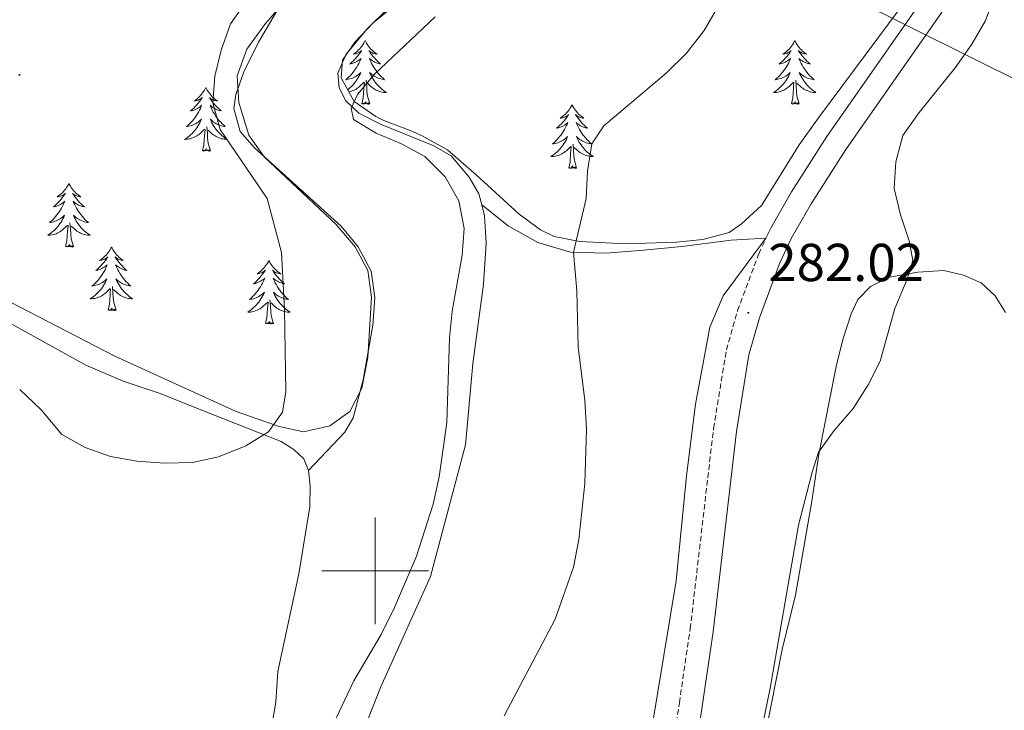
# Model space of a CAD drawing. Units: metres. Extents: x 621556 to 626063, y 4652748 to 4655796.
# Drawn here: x 623433 to 623618, y 4654974 to 4655103 of the extents above; entities that cross this region are included whole.
import ezdxf
from ezdxf.enums import TextEntityAlignment as Align

# ---------------------------------------------------------------- set-up
doc = ezdxf.new("R2010")
doc.units = ezdxf.units.M
doc.header["$MEASUREMENT"] = 0
doc.linetypes.add('TRAZOSX2', pattern=[1.5, 1, -0.5])
for name, color, linetype, lineweight in [('Carátula', 7, 'Continuous', 5), ('Level 20', 19, 'Continuous', 0), ('Level 21', 19, 'Continuous', 0), ('Level 34', 2, 'Continuous', 0), ('Level 35', 92, 'Continuous', 0), ('Level 36', 19, 'Continuous', 40), ('Level 41', 39, 'Continuous', 0), ('Level 5', 36, 'Continuous', 0), ('Level 63', 7, 'Continuous', 0), ('Level 7', 1, 'Continuous', 0)]:
    doc.layers.add(name, color=color, linetype=linetype, lineweight=lineweight)
doc.styles.add('Arial', font='ARIAL.TTF', dxfattribs={"height": 0.2})

# ---------------------------------------------------------------- blocks, each defined once
blk = doc.blocks.new('5PATER')
at = {"layer": 'Carátula', "linetype": 'Continuous', "lineweight": 5}
h = blk.add_hatch(color=250, dxfattribs=at)
edge = h.paths.add_edge_path()
edge.add_ellipse((0, 0), major_axis=(-1.33, -1.34), ratio=0.999422, start_angle=0, end_angle=360)

msp = doc.modelspace()

# ---------------------------------------------------------------- linework, layer by layer
at = {"layer": 'Level 20', "color": 19, "linetype": 'Continuous', "lineweight": 0, "ltscale": 0.5}
for points in [[(623573.25, 4655062.4, 282.15), (623574.15, 4655064.32, 282.15), (623578, 4655071.09, 282.15), (623584.63, 4655081.47, 282.15), (623616.64, 4655127.32, 281.22), (623640.53, 4655162.38, 281.39), (623656.34, 4655182.41, 281.9), (623664.34, 4655193.44, 281.9), (623683.81, 4655219.59, 282.65), (623702.16, 4655242.77, 284.04), (623711.69, 4655253.95, 284.54), (623721.05, 4655265.55, 285.3)], [(623481.62, 4655105.11, 295.3), (623478.11, 4655099.17, 295.3), (623475.39, 4655093.63, 294.92), (623473.89, 4655089.35, 294.8), (623473.49, 4655086.71, 294.8), (623474.67, 4655082.41, 294.8), (623477.37, 4655079.37, 294.67), (623493.61, 4655064.7, 293.79), (623496.8, 4655060.8, 293.66), (623499.27, 4655056.23, 293.66), (623499.91, 4655051.21, 293.91), (623499.54, 4655046.13, 293.91), (623497.73, 4655035.87, 294.29), (623495.86, 4655028.71, 294.29), (623494.31, 4655026.04, 294.29), (623487.53, 4655018.88, 294.55)], [(623502.29, 4655105.43, 290.73), (623498.52, 4655101.65, 290.86), (623494.55, 4655096.9, 290.73), (623493.02, 4655093.37, 290.73), (623493.25, 4655090.6, 290.73), (623494.53, 4655088.15, 290.61), (623496.93, 4655085.87, 290.23), (623500.99, 4655083.78, 289.73), (623511.01, 4655079.76, 288.09), (623514.25, 4655077.87, 288.09), (623517.64, 4655073.87, 287.46)], [(623333.06, 4655093.59, 296.56), (623359.12, 4655080.87, 296.19), (623365.71, 4655077.58, 295.43), (623395.79, 4655064.53, 295.43), (623414.52, 4655054.58, 295.3), (623422.5, 4655050.57, 295.3), (623431.93, 4655046.32, 295.3), (623445.78, 4655038.59, 295.68), (623452.77, 4655035.6, 295.68), (623459.53, 4655033.34, 295.68), (623469.4, 4655029.39, 295.43), (623482.36, 4655024.27, 294.42), (623484.73, 4655022.81, 294.42), (623486.64, 4655021.03, 294.55), (623487.53, 4655018.88, 294.55)], [(623517.64, 4655073.87, 287.46), (623519.44, 4655070.76, 287.21), (623519.97, 4655068.67, 287.14)], [(623519.97, 4655068.67, 287.14), (623524.95, 4655064.76, 286.89), (623530.49, 4655061.61, 285.88), (623536.59, 4655059.78, 285.25), (623543.23, 4655059.63, 284.5), (623550.36, 4655060.17, 283.36), (623557.49, 4655060.85, 282.74), (623566.71, 4655062.05, 282.36), (623573.25, 4655062.4, 282.15)]]:
    msp.add_polyline3d(points, dxfattribs=at)
at = {"layer": 'Level 21', "color": 19, "linetype": 'Continuous', "lineweight": 0}
msp.add_polyline3d([(623620.2, 4655124.86, 281.22), (623588.23, 4655079.07, 282.15), (623581.71, 4655068.86, 282.15), (623577.99, 4655062.33, 282.15), (623575.87, 4655057.81, 282.15), (623572.03, 4655047.49, 282.02), (623570.06, 4655040.54, 281.96), (623567.71, 4655026.15, 281.65), (623563.34, 4654988.63, 281.45), (623560.09, 4654966.51, 281.27), (623553.65, 4654930.36, 280.81), (623547.4, 4654898, 280.91), (623544.05, 4654886.76, 280.81), (623539.22, 4654873.05, 280.52), (623536.92, 4654867.88, 280.42), (623529.78, 4654854.25, 280.08), (623521.79, 4654840.9, 279.6), (623509.29, 4654821.65, 279.06)], dxfattribs=at)
at = {"layer": 'Level 21', "color": 19, "linetype": 'TRAZOSX2', "lineweight": 0}
msp.add_polyline3d([(623555.81, 4654967.14, 281.27), (623557.01, 4654975.31, 281.33), (623559.05, 4654989.2, 281.45), (623563.42, 4655026.75, 281.65), (623565.83, 4655041.48, 281.96), (623567.92, 4655048.83, 282.02), (623571.89, 4655059.48, 282.15), (623573.25, 4655062.4, 282.15)], dxfattribs=at)
at = {"layer": 'Level 34', "color": 19, "linetype": 'Continuous', "lineweight": 13, "ltscale": 0.5}
msp.add_polyline3d([(622860.98, 4655477.85, 296.38), (623059.12, 4655369.66, 279.99), (623175.57, 4655313.37, 299.84), (623343.3, 4655230.28, 298.54), (624020.65, 4654892.18, 285), (624237.81, 4654785.69, 291.32), (624705.82, 4654553.81, 278.34), (624900.48, 4654458.45, 298.92), (625120, 4654348.61, 295.06), (625641.48, 4654090.23, 295.79), (625838.51, 4653992.62, 281.46), (625897.88, 4653963.2, 279.07)], dxfattribs=at)
at = {"layer": 'Level 35', "color": 92, "linetype": 'Continuous', "lineweight": 0, "ltscale": 0.5}
for points in [[(623604.98, 4655114.42, 281.84), (623583.09, 4655084.96, 282.71), (623579.47, 4655079.91, 282.74), (623572.38, 4655068.54, 282.74), (623568.68, 4655065.11, 282.86), (623566.33, 4655063.5, 283.5), (623561.41, 4655062.18, 283.73), (623556.45, 4655061.65, 283.8), (623546.93, 4655061.35, 284.42), (623538.33, 4655061.79, 285.51), (623533.53, 4655062.76, 286.71), (623530.97, 4655063.98, 287.4), (623526.99, 4655066.92, 288.22), (623518.91, 4655074.31, 288.41), (623513.57, 4655078.98, 288.91), (623508.69, 4655081.7, 289.41), (623506.55, 4655082.63, 290.42), (623501.6, 4655084.49, 290.8), (623500.12, 4655085.22, 290.8), (623496.06, 4655088.08, 291.05), (623493.63, 4655092.5, 291.05), (623493.87, 4655095.8, 291.05), (623496.16, 4655099.2, 291.05), (623499.63, 4655102.8, 291.16), (623508.76, 4655110.23, 291.43)], [(623483.37, 4655107.25, 295.84), (623479.46, 4655102.71, 295.34), (623475.95, 4655097.89, 295.34), (623474.15, 4655092.88, 295.08), (623474.43, 4655087.89, 295.08), (623476.31, 4655081.72, 295.08), (623479.22, 4655077.65, 294.86), (623492.64, 4655065.04, 294.58), (623496.26, 4655060.8, 294.58), (623498.61, 4655056.39, 294.58), (623499.34, 4655051.34, 294.76), (623498.65, 4655040.06, 294.83), (623497.52, 4655034.32, 295.08), (623495.26, 4655029.9, 295.54), (623491.49, 4655027.2, 296.09), (623486.58, 4655026.11, 296.34), (623481.98, 4655027.09, 296.34), (623473.93, 4655029.89, 296.34), (623451.2, 4655040.27, 297.08), (623427.85, 4655052.33, 297.15)]]:
    msp.add_polyline3d(points, dxfattribs=at)
at = {"layer": 'Level 36', "color": 92, "linetype": 'Continuous', "lineweight": 0}
for points in [[(623498.14, 4655099.46), (623498.03, 4655099.24), (623497.87, 4655098.96), (623497.7, 4655098.7), (623497.52, 4655098.44), (623497.33, 4655098.19), (623497.12, 4655097.95), (623496.9, 4655097.73), (623496.67, 4655097.51), (623496.43, 4655097.31), (623496.18, 4655097.12), (623495.92, 4655096.94), (623496.12, 4655096.96), (623496.32, 4655097), (623496.52, 4655097.05), (623496.72, 4655097.12), (623496.91, 4655097.21), (623497.09, 4655097.31), (623497.26, 4655097.42), (623497.47, 4655097.61), (623497.42, 4655097.55), (623497.19, 4655097.2), (623496.95, 4655096.87), (623496.69, 4655096.54), (623496.43, 4655096.22), (623496.15, 4655095.92), (623495.85, 4655095.62), (623495.55, 4655095.34), (623495.24, 4655095.07), (623495.36, 4655095.09), (623495.61, 4655095.15), (623495.85, 4655095.22), (623496.09, 4655095.31), (623496.32, 4655095.41), (623496.54, 4655095.53), (623496.76, 4655095.66), (623496.96, 4655095.81), (623497.16, 4655095.97)], [(623498.14, 4655099.46), (623498.25, 4655099.24), (623498.4, 4655098.96), (623498.57, 4655098.7), (623498.75, 4655098.44), (623498.95, 4655098.19), (623499.15, 4655097.95), (623499.37, 4655097.73), (623499.6, 4655097.51), (623499.84, 4655097.31), (623500.09, 4655097.12), (623500.35, 4655096.94), (623500.15, 4655096.96), (623499.95, 4655097), (623499.75, 4655097.05), (623499.56, 4655097.12), (623499.37, 4655097.21), (623499.19, 4655097.31), (623499.01, 4655097.42), (623498.81, 4655097.61), (623498.85, 4655097.55), (623499.08, 4655097.2), (623499.32, 4655096.87), (623499.58, 4655096.54), (623499.85, 4655096.22), (623500.13, 4655095.92), (623500.42, 4655095.62), (623500.72, 4655095.34), (623501.03, 4655095.07), (623500.91, 4655095.09), (623500.67, 4655095.15), (623500.42, 4655095.22), (623500.19, 4655095.31), (623499.96, 4655095.41), (623499.73, 4655095.53), (623499.52, 4655095.66), (623499.31, 4655095.81), (623499.11, 4655095.97), (623498.93, 4655096.14), (623499.01, 4655095.91), (623499.17, 4655095.55), (623499.34, 4655095.2), (623499.53, 4655094.85), (623499.73, 4655094.51), (623499.94, 4655094.18), (623500.17, 4655093.86), (623500.4, 4655093.55), (623500.65, 4655093.24), (623500.92, 4655092.95), (623501.19, 4655092.67), (623501.48, 4655092.4), (623501.78, 4655092.14), (623501.58, 4655092.17), (623501.31, 4655092.21), (623501.05, 4655092.28), (623500.79, 4655092.36), (623500.54, 4655092.45), (623500.29, 4655092.56), (623500.05, 4655092.68), (623499.81, 4655092.82), (623499.59, 4655092.97), (623499.37, 4655093.13), (623499.17, 4655093.31), (623498.97, 4655093.5), (623499.11, 4655093.17)], [(623578.64, 4655099.45), (623578.53, 4655099.24), (623578.38, 4655098.96), (623578.21, 4655098.69), (623578.03, 4655098.44), (623577.83, 4655098.19), (623577.63, 4655097.95), (623577.41, 4655097.73), (623577.18, 4655097.51), (623576.94, 4655097.31), (623576.69, 4655097.12), (623576.43, 4655096.94), (623576.62, 4655096.96), (623576.83, 4655097), (623577.03, 4655097.05), (623577.22, 4655097.12), (623577.41, 4655097.21), (623577.59, 4655097.31), (623577.77, 4655097.42), (623577.97, 4655097.61), (623577.93, 4655097.55), (623577.7, 4655097.2), (623577.46, 4655096.86), (623577.2, 4655096.54), (623576.93, 4655096.22), (623576.65, 4655095.92), (623576.36, 4655095.62), (623576.06, 4655095.34), (623575.74, 4655095.07), (623575.87, 4655095.09), (623576.11, 4655095.15), (623576.36, 4655095.22), (623576.59, 4655095.31), (623576.82, 4655095.41), (623577.05, 4655095.53), (623577.26, 4655095.66), (623577.47, 4655095.81), (623577.67, 4655095.97), (623577.85, 4655096.13), (623577.77, 4655095.91), (623577.61, 4655095.55), (623577.44, 4655095.2), (623577.25, 4655094.85), (623577.05, 4655094.51), (623576.84, 4655094.18), (623576.61, 4655093.86), (623576.37, 4655093.55), (623576.12, 4655093.24), (623575.86, 4655092.95), (623575.59, 4655092.67), (623575.3, 4655092.4), (623575, 4655092.14), (623575.2, 4655092.17), (623575.46, 4655092.21), (623575.73, 4655092.28), (623575.99, 4655092.36), (623576.24, 4655092.45), (623576.49, 4655092.56), (623576.73, 4655092.68), (623576.96, 4655092.82), (623577.19, 4655092.97), (623577.41, 4655093.13), (623577.61, 4655093.31), (623577.81, 4655093.5), (623577.67, 4655093.17)], [(623578.64, 4655099.45), (623578.75, 4655099.24), (623578.91, 4655098.96), (623579.08, 4655098.69), (623579.26, 4655098.44), (623579.45, 4655098.19), (623579.66, 4655097.95), (623579.88, 4655097.73), (623580.11, 4655097.51), (623580.35, 4655097.31), (623580.6, 4655097.12), (623580.86, 4655096.94), (623580.66, 4655096.96), (623580.46, 4655097), (623580.26, 4655097.05), (623580.06, 4655097.12), (623579.87, 4655097.21), (623579.69, 4655097.31), (623579.52, 4655097.42), (623579.31, 4655097.61), (623579.35, 4655097.55), (623579.59, 4655097.2), (623579.83, 4655096.86), (623580.08, 4655096.54), (623580.35, 4655096.22), (623580.63, 4655095.92), (623580.92, 4655095.62), (623581.23, 4655095.34), (623581.54, 4655095.07), (623581.42, 4655095.09), (623581.17, 4655095.15), (623580.93, 4655095.22), (623580.69, 4655095.31), (623580.46, 4655095.41), (623580.24, 4655095.53), (623580.02, 4655095.66), (623579.81, 4655095.81), (623579.62, 4655095.97), (623579.43, 4655096.13), (623579.52, 4655095.91), (623579.67, 4655095.55), (623579.85, 4655095.2), (623580.03, 4655094.85), (623580.23, 4655094.51), (623580.44, 4655094.18), (623580.67, 4655093.86), (623580.91, 4655093.55), (623581.16, 4655093.24), (623581.42, 4655092.95), (623581.7, 4655092.67), (623581.99, 4655092.4), (623582.28, 4655092.14), (623582.09, 4655092.17), (623581.82, 4655092.21), (623581.56, 4655092.28), (623581.3, 4655092.36), (623581.04, 4655092.45), (623580.79, 4655092.56), (623580.55, 4655092.68), (623580.32, 4655092.82), (623580.09, 4655092.97), (623579.88, 4655093.13), (623579.67, 4655093.31), (623579.48, 4655093.5), (623579.62, 4655093.17)], [(623497.16, 4655095.97), (623497.35, 4655096.14), (623497.26, 4655095.91), (623497.1, 4655095.55), (623496.93, 4655095.2), (623496.75, 4655094.85), (623496.55, 4655094.51), (623496.34, 4655094.18), (623496.11, 4655093.86), (623495.87, 4655093.55), (623495.62, 4655093.24), (623495.35, 4655092.95), (623495.08, 4655092.67), (623494.79, 4655092.4), (623494.5, 4655092.14), (623494.69, 4655092.17), (623494.96, 4655092.21), (623495.22, 4655092.28), (623495.48, 4655092.36), (623495.74, 4655092.45), (623495.98, 4655092.56), (623496.23, 4655092.68), (623496.46, 4655092.82), (623496.68, 4655092.97), (623496.9, 4655093.13), (623497.11, 4655093.31), (623497.3, 4655093.5), (623497.16, 4655093.17), (623497.01, 4655092.85), (623496.84, 4655092.54), (623496.65, 4655092.23), (623496.46, 4655091.93), (623496.25, 4655091.65), (623496.02, 4655091.37), (623495.79, 4655091.1), (623495.54, 4655090.84), (623495.28, 4655090.6), (623495.01, 4655090.36), (623494.87, 4655090.25)], [(623433.2, 4655093.16), (623433.49, 4655092.97), (623433.22, 4655092.98)], [(623499.11, 4655093.17), (623499.27, 4655092.85), (623499.44, 4655092.54), (623499.62, 4655092.23), (623499.82, 4655091.93), (623500.03, 4655091.65), (623500.25, 4655091.37), (623500.49, 4655091.1), (623500.73, 4655090.84), (623500.99, 4655090.6), (623501.26, 4655090.36), (623501.54, 4655090.14), (623501.83, 4655089.93), (623502.12, 4655089.74), (623501.85, 4655089.75), (623501.59, 4655089.77), (623501.33, 4655089.82), (623501.07, 4655089.87), (623500.81, 4655089.95), (623500.56, 4655090.03), (623500.32, 4655090.13), (623500.08, 4655090.25), (623499.85, 4655090.38), (623499.63, 4655090.53), (623499.42, 4655090.69), (623499.21, 4655090.85), (623498.55, 4655091.47)], [(623577.67, 4655093.17), (623577.51, 4655092.85), (623577.34, 4655092.53), (623577.16, 4655092.23), (623576.96, 4655091.93), (623576.75, 4655091.65), (623576.53, 4655091.37), (623576.29, 4655091.1), (623576.05, 4655090.84), (623575.79, 4655090.6), (623575.52, 4655090.36), (623575.24, 4655090.13), (623574.95, 4655089.93), (623574.66, 4655089.74), (623574.93, 4655089.75), (623575.19, 4655089.77), (623575.45, 4655089.82), (623575.71, 4655089.87), (623575.97, 4655089.95), (623576.22, 4655090.03), (623576.46, 4655090.13), (623576.7, 4655090.25), (623576.93, 4655090.38), (623577.15, 4655090.53), (623577.36, 4655090.68), (623577.57, 4655090.85), (623578.41, 4655091.65)], [(623579.62, 4655093.17), (623579.77, 4655092.85), (623579.94, 4655092.53), (623580.13, 4655092.23), (623580.32, 4655091.93), (623580.53, 4655091.65), (623580.76, 4655091.37), (623580.99, 4655091.1), (623581.24, 4655090.84), (623581.49, 4655090.6), (623581.76, 4655090.36), (623582.04, 4655090.14), (623582.33, 4655089.93), (623582.62, 4655089.74), (623582.36, 4655089.75), (623582.09, 4655089.77), (623581.83, 4655089.81), (623581.57, 4655089.87), (623581.32, 4655089.94), (623581.07, 4655090.03), (623580.82, 4655090.13), (623580.59, 4655090.25), (623580.36, 4655090.38), (623580.13, 4655090.53), (623579.92, 4655090.68), (623579.72, 4655090.85), (623579.06, 4655091.47)], [(623495.09, 4655089.85), (623495.21, 4655089.87), (623495.46, 4655089.95), (623495.71, 4655090.03), (623495.95, 4655090.13), (623496.19, 4655090.25), (623496.42, 4655090.38), (623496.65, 4655090.53), (623496.86, 4655090.69), (623497.06, 4655090.85), (623497.91, 4655091.65)], [(623497.52, 4655087.61), (623497.76, 4655088.72), (623497.88, 4655090.47), (623497.92, 4655090.9), (623497.99, 4655091.62)], [(623498.99, 4655087.61), (623498.56, 4655089.05), (623498.47, 4655089.95), (623498.42, 4655090.9), (623498.32, 4655092.06)], [(623578.02, 4655087.61), (623578.27, 4655088.72), (623578.38, 4655090.46), (623578.43, 4655090.9), (623578.49, 4655091.62)], [(623579.49, 4655087.61), (623579.06, 4655089.05), (623578.97, 4655089.95), (623578.93, 4655090.9), (623578.83, 4655092.06)], [(623468.27, 4655090.66), (623468.16, 4655090.44), (623468.01, 4655090.17), (623467.84, 4655089.9), (623467.66, 4655089.65), (623467.46, 4655089.4), (623467.25, 4655089.16), (623467.04, 4655088.93), (623466.81, 4655088.72), (623466.57, 4655088.51), (623466.31, 4655088.32), (623466.05, 4655088.15), (623466.25, 4655088.17), (623466.46, 4655088.21), (623466.66, 4655088.26), (623466.85, 4655088.33), (623467.04, 4655088.42), (623467.22, 4655088.51), (623467.39, 4655088.63), (623467.6, 4655088.82), (623467.56, 4655088.75), (623467.33, 4655088.41), (623467.09, 4655088.07), (623466.83, 4655087.75), (623466.56, 4655087.43), (623466.28, 4655087.13), (623465.99, 4655086.83), (623465.69, 4655086.55), (623465.37, 4655086.28), (623465.5, 4655086.3), (623465.74, 4655086.36), (623465.99, 4655086.43), (623466.22, 4655086.52), (623466.45, 4655086.62), (623466.68, 4655086.74), (623466.89, 4655086.87), (623467.1, 4655087.02), (623467.3, 4655087.17), (623467.48, 4655087.34), (623467.39, 4655087.12), (623467.24, 4655086.76), (623467.07, 4655086.41), (623466.88, 4655086.06), (623466.68, 4655085.72), (623466.47, 4655085.39), (623466.24, 4655085.07), (623466.01, 4655084.75), (623465.75, 4655084.45), (623465.49, 4655084.16), (623465.21, 4655083.88), (623464.93, 4655083.61), (623464.63, 4655083.35), (623464.83, 4655083.37), (623465.09, 4655083.42), (623465.36, 4655083.49), (623465.62, 4655083.56), (623465.87, 4655083.66), (623466.12, 4655083.77), (623466.36, 4655083.89), (623466.59, 4655084.03), (623466.82, 4655084.18), (623467.03, 4655084.34), (623467.24, 4655084.52), (623467.44, 4655084.71), (623467.29, 4655084.38)], [(623468.27, 4655090.66), (623468.38, 4655090.44), (623468.54, 4655090.17), (623468.71, 4655089.9), (623468.89, 4655089.65), (623469.08, 4655089.4), (623469.29, 4655089.16), (623469.51, 4655088.93), (623469.74, 4655088.72), (623469.98, 4655088.51), (623470.23, 4655088.32), (623470.49, 4655088.15), (623470.29, 4655088.17), (623470.09, 4655088.21), (623469.89, 4655088.26), (623469.69, 4655088.33), (623469.5, 4655088.42), (623469.32, 4655088.51), (623469.15, 4655088.63), (623468.94, 4655088.82), (623468.99, 4655088.75), (623469.21, 4655088.41), (623469.46, 4655088.07), (623469.71, 4655087.75), (623469.98, 4655087.43), (623470.26, 4655087.13), (623470.55, 4655086.83), (623470.86, 4655086.55), (623471.17, 4655086.28), (623471.05, 4655086.3), (623470.8, 4655086.36), (623470.56, 4655086.43), (623470.32, 4655086.52), (623470.09, 4655086.62), (623469.87, 4655086.74), (623469.65, 4655086.87), (623469.45, 4655087.02), (623469.25, 4655087.17), (623469.06, 4655087.34), (623469.15, 4655087.12), (623469.31, 4655086.76), (623469.48, 4655086.41), (623469.66, 4655086.06), (623469.86, 4655085.72), (623470.07, 4655085.39), (623470.3, 4655085.07), (623470.54, 4655084.75), (623470.79, 4655084.45), (623471.05, 4655084.16), (623471.33, 4655083.88), (623471.62, 4655083.61), (623471.91, 4655083.35), (623471.72, 4655083.37), (623471.45, 4655083.42), (623471.19, 4655083.49), (623470.93, 4655083.56), (623470.67, 4655083.66), (623470.43, 4655083.77), (623470.18, 4655083.89), (623469.95, 4655084.03), (623469.73, 4655084.18), (623469.51, 4655084.34), (623469.3, 4655084.52), (623469.11, 4655084.71), (623469.25, 4655084.38)], [(623498.99, 4655087.61), (623498.81, 4655087.54), (623498.79, 4655087.78), (623498.61, 4655087.55), (623498.48, 4655087.76), (623498.36, 4655087.65), (623498.09, 4655087.59), (623498.29, 4655087.99), (623497.9, 4655087.61), (623497.72, 4655087.55), (623497.67, 4655087.72), (623497.52, 4655087.61)], [(623536.9, 4655087.43), (623536.79, 4655087.21), (623536.64, 4655086.94), (623536.47, 4655086.67), (623536.29, 4655086.41), (623536.09, 4655086.17), (623535.89, 4655085.93), (623535.67, 4655085.7), (623535.44, 4655085.49), (623535.2, 4655085.28), (623534.95, 4655085.09), (623534.69, 4655084.91), (623534.89, 4655084.94), (623535.09, 4655084.97), (623535.29, 4655085.03), (623535.48, 4655085.1), (623535.67, 4655085.18), (623535.85, 4655085.28), (623536.03, 4655085.39), (623536.23, 4655085.59), (623536.19, 4655085.52), (623535.96, 4655085.18), (623535.72, 4655084.84), (623535.46, 4655084.51), (623535.19, 4655084.2), (623534.91, 4655083.89), (623534.62, 4655083.6), (623534.32, 4655083.32), (623534.01, 4655083.05), (623534.13, 4655083.07), (623534.37, 4655083.13), (623534.62, 4655083.2), (623534.85, 4655083.29), (623535.08, 4655083.39), (623535.31, 4655083.51), (623535.52, 4655083.64), (623535.73, 4655083.78), (623535.93, 4655083.94), (623536.11, 4655084.11), (623536.03, 4655083.89), (623535.87, 4655083.53), (623535.7, 4655083.17), (623535.51, 4655082.83), (623535.31, 4655082.49), (623535.1, 4655082.16), (623534.87, 4655081.83), (623534.64, 4655081.52), (623534.39, 4655081.22), (623534.12, 4655080.93), (623533.85, 4655080.65), (623533.56, 4655080.38), (623533.26, 4655080.12), (623533.46, 4655080.14), (623533.73, 4655080.19), (623533.99, 4655080.25), (623534.25, 4655080.33), (623534.5, 4655080.43), (623534.75, 4655080.53), (623534.99, 4655080.66), (623535.23, 4655080.79), (623535.45, 4655080.95), (623535.67, 4655081.11), (623535.87, 4655081.29), (623536.07, 4655081.47), (623535.93, 4655081.15)], [(623536.9, 4655087.43), (623537.01, 4655087.21), (623537.17, 4655086.94), (623537.34, 4655086.67), (623537.52, 4655086.41), (623537.71, 4655086.17), (623537.92, 4655085.93), (623538.14, 4655085.7), (623538.37, 4655085.49), (623538.61, 4655085.28), (623538.86, 4655085.09), (623539.12, 4655084.91), (623538.92, 4655084.94), (623538.72, 4655084.97), (623538.52, 4655085.03), (623538.32, 4655085.1), (623538.13, 4655085.18), (623537.95, 4655085.28), (623537.78, 4655085.39), (623537.57, 4655085.59), (623537.62, 4655085.52), (623537.85, 4655085.18), (623538.09, 4655084.84), (623538.35, 4655084.51), (623538.61, 4655084.2), (623538.89, 4655083.89), (623539.19, 4655083.6), (623539.49, 4655083.32), (623539.8, 4655083.05), (623539.68, 4655083.07), (623539.43, 4655083.13), (623539.19, 4655083.2), (623538.95, 4655083.29), (623538.72, 4655083.39), (623538.5, 4655083.51), (623538.28, 4655083.64), (623538.08, 4655083.78), (623537.88, 4655083.94), (623537.69, 4655084.11), (623537.78, 4655083.89), (623537.94, 4655083.53), (623538.11, 4655083.17), (623538.29, 4655082.83), (623538.49, 4655082.49), (623538.7, 4655082.16), (623538.93, 4655081.83), (623539.17, 4655081.52), (623539.42, 4655081.22), (623539.69, 4655080.93), (623539.96, 4655080.65), (623540.25, 4655080.38), (623540.54, 4655080.12), (623540.35, 4655080.14), (623540.08, 4655080.19), (623539.82, 4655080.25), (623539.56, 4655080.33), (623539.3, 4655080.43), (623539.06, 4655080.53), (623538.81, 4655080.66), (623538.58, 4655080.79), (623538.36, 4655080.95), (623538.14, 4655081.11), (623537.93, 4655081.29), (623537.74, 4655081.47), (623537.88, 4655081.15)], [(623579.49, 4655087.61), (623579.32, 4655087.54), (623579.3, 4655087.78), (623579.11, 4655087.55), (623578.99, 4655087.76), (623578.87, 4655087.65), (623578.6, 4655087.59), (623578.79, 4655087.99), (623578.41, 4655087.61), (623578.22, 4655087.55), (623578.18, 4655087.72), (623578.02, 4655087.61)], [(623467.29, 4655084.38), (623467.14, 4655084.06), (623466.97, 4655083.74), (623466.79, 4655083.44), (623466.59, 4655083.14), (623466.38, 4655082.85), (623466.16, 4655082.57), (623465.92, 4655082.31), (623465.68, 4655082.05), (623465.42, 4655081.8), (623465.15, 4655081.57), (623464.87, 4655081.35), (623464.58, 4655081.14), (623464.29, 4655080.95), (623464.56, 4655080.96), (623464.82, 4655080.98), (623465.08, 4655081.02), (623465.34, 4655081.08), (623465.6, 4655081.15), (623465.85, 4655081.24), (623466.09, 4655081.34), (623466.33, 4655081.46), (623466.56, 4655081.59), (623466.78, 4655081.73), (623466.99, 4655081.89), (623467.2, 4655082.06), (623468.04, 4655082.86)], [(623469.25, 4655084.38), (623469.4, 4655084.06), (623469.57, 4655083.74), (623469.76, 4655083.44), (623469.95, 4655083.14), (623470.16, 4655082.85), (623470.39, 4655082.57), (623470.62, 4655082.31), (623470.87, 4655082.05), (623471.13, 4655081.8), (623471.39, 4655081.57), (623471.67, 4655081.35), (623471.96, 4655081.14), (623472.25, 4655080.95), (623471.99, 4655080.96), (623471.72, 4655080.98), (623471.46, 4655081.02), (623471.2, 4655081.08), (623470.95, 4655081.15), (623470.7, 4655081.24), (623470.45, 4655081.34), (623470.22, 4655081.46), (623469.99, 4655081.59), (623469.76, 4655081.73), (623469.55, 4655081.89), (623469.35, 4655082.06), (623468.69, 4655082.68)], [(623467.65, 4655078.81), (623467.9, 4655079.93), (623468.01, 4655081.67), (623468.06, 4655082.11), (623468.12, 4655082.83)], [(623469.12, 4655078.81), (623468.69, 4655080.25), (623468.6, 4655081.16), (623468.56, 4655082.11), (623468.45, 4655083.27)], [(623535.93, 4655081.15), (623535.77, 4655080.83), (623535.6, 4655080.51), (623535.42, 4655080.21), (623535.22, 4655079.91), (623535.01, 4655079.62), (623534.79, 4655079.34), (623534.55, 4655079.07), (623534.31, 4655078.82), (623534.05, 4655078.57), (623533.78, 4655078.34), (623533.5, 4655078.12), (623533.21, 4655077.91), (623532.92, 4655077.72), (623533.19, 4655077.73), (623533.45, 4655077.75), (623533.71, 4655077.79), (623533.97, 4655077.85), (623534.23, 4655077.92), (623534.48, 4655078.01), (623534.72, 4655078.11), (623534.96, 4655078.23), (623535.19, 4655078.36), (623535.41, 4655078.5), (623535.62, 4655078.66), (623535.83, 4655078.83), (623536.67, 4655079.63)], [(623537.75, 4655075.58), (623537.33, 4655077.02), (623537.23, 4655077.92), (623537.19, 4655078.87), (623537.09, 4655080.04)], [(623537.88, 4655081.15), (623538.03, 4655080.83), (623538.2, 4655080.51), (623538.39, 4655080.21), (623538.58, 4655079.91), (623538.79, 4655079.62), (623539.02, 4655079.34), (623539.25, 4655079.07), (623539.5, 4655078.82), (623539.76, 4655078.57), (623540.03, 4655078.34), (623540.3, 4655078.12), (623540.59, 4655077.91), (623540.88, 4655077.72), (623540.62, 4655077.73), (623540.35, 4655077.75), (623540.09, 4655077.79), (623539.83, 4655077.85), (623539.58, 4655077.92), (623539.33, 4655078.01), (623539.09, 4655078.11), (623538.85, 4655078.23), (623538.62, 4655078.36), (623538.39, 4655078.5), (623538.18, 4655078.66), (623537.98, 4655078.83), (623537.32, 4655079.45)], [(623469.12, 4655078.81), (623468.95, 4655078.74), (623468.93, 4655078.98), (623468.74, 4655078.76), (623468.62, 4655078.96), (623468.5, 4655078.86), (623468.23, 4655078.8), (623468.42, 4655079.19), (623468.04, 4655078.81), (623467.85, 4655078.76), (623467.81, 4655078.92), (623467.65, 4655078.81)], [(623536.28, 4655075.58), (623536.53, 4655076.7), (623536.64, 4655078.44), (623536.69, 4655078.87), (623536.75, 4655079.6)], [(623537.75, 4655075.58), (623537.58, 4655075.51), (623537.56, 4655075.75), (623537.37, 4655075.53), (623537.25, 4655075.73), (623537.13, 4655075.62), (623536.86, 4655075.57), (623537.05, 4655075.96), (623536.67, 4655075.58), (623536.48, 4655075.53), (623536.44, 4655075.69), (623536.28, 4655075.58)], [(623442.61, 4655072.68), (623442.5, 4655072.46), (623442.35, 4655072.18), (623442.18, 4655071.92), (623442, 4655071.66), (623441.8, 4655071.41), (623441.6, 4655071.17), (623441.38, 4655070.95), (623441.15, 4655070.73), (623440.91, 4655070.53), (623440.66, 4655070.34), (623440.4, 4655070.16), (623440.6, 4655070.18), (623440.8, 4655070.22), (623441, 4655070.28), (623441.19, 4655070.35), (623441.38, 4655070.43), (623441.56, 4655070.53), (623441.74, 4655070.64), (623441.94, 4655070.83), (623441.9, 4655070.77), (623441.67, 4655070.42), (623441.43, 4655070.09), (623441.17, 4655069.76), (623440.9, 4655069.45), (623440.62, 4655069.14), (623440.33, 4655068.85), (623440.03, 4655068.56), (623439.72, 4655068.29), (623439.84, 4655068.31), (623440.09, 4655068.37), (623440.33, 4655068.45), (623440.56, 4655068.53), (623440.79, 4655068.64), (623441.02, 4655068.75), (623441.23, 4655068.89), (623441.44, 4655069.03), (623441.64, 4655069.19), (623441.83, 4655069.36), (623441.74, 4655069.14), (623441.58, 4655068.77), (623441.41, 4655068.42), (623441.23, 4655068.07), (623441.03, 4655067.73), (623440.81, 4655067.4), (623440.59, 4655067.08), (623440.35, 4655066.77), (623440.1, 4655066.47), (623439.83, 4655066.17), (623439.56, 4655065.89), (623439.27, 4655065.62), (623438.97, 4655065.37), (623439.17, 4655065.39), (623439.44, 4655065.44), (623439.7, 4655065.5), (623439.96, 4655065.58), (623440.21, 4655065.67), (623440.46, 4655065.78), (623440.7, 4655065.9), (623440.94, 4655066.04), (623441.16, 4655066.19), (623441.38, 4655066.36), (623441.58, 4655066.53), (623441.78, 4655066.72), (623441.64, 4655066.39)], [(623442.61, 4655072.68), (623442.73, 4655072.46), (623442.88, 4655072.18), (623443.05, 4655071.92), (623443.23, 4655071.66), (623443.42, 4655071.41), (623443.63, 4655071.17), (623443.85, 4655070.95), (623444.08, 4655070.73), (623444.32, 4655070.53), (623444.57, 4655070.34), (623444.83, 4655070.16), (623444.63, 4655070.18), (623444.43, 4655070.22), (623444.23, 4655070.28), (623444.03, 4655070.35), (623443.85, 4655070.43), (623443.67, 4655070.53), (623443.49, 4655070.64), (623443.29, 4655070.83), (623443.33, 4655070.77), (623443.56, 4655070.42), (623443.8, 4655070.09), (623444.06, 4655069.76), (623444.32, 4655069.45), (623444.6, 4655069.14), (623444.9, 4655068.85), (623445.2, 4655068.56), (623445.51, 4655068.29), (623445.39, 4655068.31), (623445.14, 4655068.37), (623444.9, 4655068.45), (623444.66, 4655068.53), (623444.43, 4655068.64), (623444.21, 4655068.75), (623443.99, 4655068.89), (623443.79, 4655069.03), (623443.59, 4655069.19), (623443.4, 4655069.36), (623443.49, 4655069.14), (623443.65, 4655068.77), (623443.82, 4655068.42), (623444, 4655068.07), (623444.2, 4655067.73), (623444.41, 4655067.4), (623444.64, 4655067.08), (623444.88, 4655066.77), (623445.13, 4655066.47), (623445.4, 4655066.17), (623445.67, 4655065.89), (623445.96, 4655065.62), (623446.25, 4655065.37), (623446.06, 4655065.39), (623445.79, 4655065.44), (623445.53, 4655065.5), (623445.27, 4655065.58), (623445.01, 4655065.67), (623444.77, 4655065.78), (623444.53, 4655065.9), (623444.29, 4655066.04), (623444.07, 4655066.19), (623443.85, 4655066.36), (623443.65, 4655066.53), (623443.45, 4655066.72), (623443.59, 4655066.39)], [(623441.64, 4655066.39), (623441.48, 4655066.07), (623441.31, 4655065.76), (623441.13, 4655065.45), (623440.93, 4655065.16), (623440.72, 4655064.87), (623440.5, 4655064.59), (623440.27, 4655064.32), (623440.02, 4655064.06), (623439.76, 4655063.82), (623439.49, 4655063.59), (623439.21, 4655063.36), (623438.92, 4655063.15), (623438.63, 4655062.96), (623438.9, 4655062.97), (623439.16, 4655063), (623439.42, 4655063.04), (623439.68, 4655063.09), (623439.94, 4655063.17), (623440.19, 4655063.25), (623440.43, 4655063.36), (623440.67, 4655063.47), (623440.9, 4655063.6), (623441.12, 4655063.75), (623441.33, 4655063.91), (623441.54, 4655064.08), (623442.39, 4655064.88)], [(623443.47, 4655060.83), (623443.04, 4655062.27), (623442.95, 4655063.17), (623442.9, 4655064.12), (623442.8, 4655065.28)], [(623443.59, 4655066.39), (623443.75, 4655066.07), (623443.91, 4655065.76), (623444.1, 4655065.45), (623444.29, 4655065.16), (623444.51, 4655064.87), (623444.73, 4655064.59), (623444.96, 4655064.32), (623445.21, 4655064.06), (623445.47, 4655063.82), (623445.74, 4655063.59), (623446.01, 4655063.36), (623446.3, 4655063.15), (623446.59, 4655062.96), (623446.33, 4655062.97), (623446.07, 4655063), (623445.8, 4655063.04), (623445.55, 4655063.09), (623445.29, 4655063.17), (623445.04, 4655063.25), (623444.8, 4655063.36), (623444.56, 4655063.47), (623444.33, 4655063.6), (623444.11, 4655063.75), (623443.89, 4655063.91), (623443.69, 4655064.08), (623443.03, 4655064.7)], [(623441.99, 4655060.83), (623442.24, 4655061.95), (623442.35, 4655063.69), (623442.4, 4655064.12), (623442.46, 4655064.84)], [(623443.47, 4655060.83), (623443.29, 4655060.76), (623443.27, 4655061), (623443.08, 4655060.78), (623442.96, 4655060.98), (623442.84, 4655060.87), (623442.57, 4655060.82), (623442.77, 4655061.21), (623442.38, 4655060.83), (623442.19, 4655060.78), (623442.15, 4655060.94), (623441.99, 4655060.83)], [(623450.57, 4655060.76), (623450.46, 4655060.54), (623450.31, 4655060.27), (623450.14, 4655060), (623449.96, 4655059.74), (623449.76, 4655059.49), (623449.56, 4655059.26), (623449.34, 4655059.03), (623449.11, 4655058.81), (623448.87, 4655058.61), (623448.62, 4655058.42), (623448.36, 4655058.24), (623448.56, 4655058.27), (623448.76, 4655058.3), (623448.96, 4655058.36), (623449.15, 4655058.43), (623449.34, 4655058.51), (623449.52, 4655058.61), (623449.7, 4655058.72), (623449.9, 4655058.91), (623449.86, 4655058.85), (623449.63, 4655058.5), (623449.39, 4655058.17), (623449.13, 4655057.84), (623448.86, 4655057.53), (623448.58, 4655057.22), (623448.29, 4655056.93), (623447.99, 4655056.64), (623447.68, 4655056.37), (623447.8, 4655056.4), (623448.05, 4655056.45), (623448.29, 4655056.53), (623448.52, 4655056.61), (623448.75, 4655056.72), (623448.98, 4655056.84), (623449.19, 4655056.97), (623449.4, 4655057.11), (623449.6, 4655057.27), (623449.79, 4655057.44), (623449.7, 4655057.22), (623449.54, 4655056.86), (623449.37, 4655056.5), (623449.19, 4655056.15), (623448.99, 4655055.81), (623448.77, 4655055.48), (623448.55, 4655055.16), (623448.31, 4655054.85), (623448.06, 4655054.55), (623447.79, 4655054.25), (623447.52, 4655053.97), (623447.23, 4655053.7), (623446.93, 4655053.45), (623447.13, 4655053.47), (623447.4, 4655053.52), (623447.66, 4655053.58), (623447.92, 4655053.66), (623448.17, 4655053.75), (623448.42, 4655053.86), (623448.66, 4655053.99), (623448.9, 4655054.12), (623449.12, 4655054.27), (623449.34, 4655054.44), (623449.54, 4655054.61), (623449.74, 4655054.8), (623449.6, 4655054.47)], [(623450.57, 4655060.76), (623450.69, 4655060.54), (623450.84, 4655060.27), (623451.01, 4655060), (623451.19, 4655059.74), (623451.38, 4655059.49), (623451.59, 4655059.26), (623451.81, 4655059.03), (623452.04, 4655058.81), (623452.28, 4655058.61), (623452.53, 4655058.42), (623452.79, 4655058.24), (623452.59, 4655058.27), (623452.39, 4655058.3), (623452.19, 4655058.36), (623451.99, 4655058.43), (623451.81, 4655058.51), (623451.63, 4655058.61), (623451.45, 4655058.72), (623451.25, 4655058.91), (623451.29, 4655058.85), (623451.52, 4655058.5), (623451.76, 4655058.17), (623452.02, 4655057.84), (623452.28, 4655057.53), (623452.56, 4655057.22), (623452.86, 4655056.93), (623453.16, 4655056.64), (623453.47, 4655056.37), (623453.35, 4655056.4), (623453.1, 4655056.45), (623452.86, 4655056.53), (623452.62, 4655056.61), (623452.39, 4655056.72), (623452.17, 4655056.84), (623451.95, 4655056.97), (623451.75, 4655057.11), (623451.55, 4655057.27), (623451.36, 4655057.44), (623451.45, 4655057.22), (623451.61, 4655056.86), (623451.78, 4655056.5), (623451.96, 4655056.15), (623452.16, 4655055.81), (623452.37, 4655055.48), (623452.6, 4655055.16), (623452.84, 4655054.85), (623453.09, 4655054.55), (623453.36, 4655054.25), (623453.63, 4655053.97), (623453.92, 4655053.7), (623454.21, 4655053.45), (623454.02, 4655053.47), (623453.75, 4655053.52), (623453.49, 4655053.58), (623453.23, 4655053.66), (623452.97, 4655053.75), (623452.73, 4655053.86), (623452.49, 4655053.99), (623452.25, 4655054.12), (623452.03, 4655054.27), (623451.81, 4655054.44), (623451.61, 4655054.61), (623451.41, 4655054.8), (623451.55, 4655054.47)], [(623480.09, 4655058.25), (623479.98, 4655058.03), (623479.82, 4655057.76), (623479.65, 4655057.49), (623479.47, 4655057.23), (623479.28, 4655056.99), (623479.07, 4655056.75), (623478.85, 4655056.52), (623478.62, 4655056.31), (623478.38, 4655056.1), (623478.13, 4655055.91), (623477.87, 4655055.73), (623478.07, 4655055.76), (623478.27, 4655055.79), (623478.47, 4655055.85), (623478.67, 4655055.92), (623478.86, 4655056), (623479.04, 4655056.1), (623479.21, 4655056.21), (623479.42, 4655056.41), (623479.37, 4655056.34), (623479.15, 4655056), (623478.9, 4655055.66), (623478.65, 4655055.33), (623478.38, 4655055.02), (623478.1, 4655054.71), (623477.81, 4655054.42), (623477.5, 4655054.14), (623477.19, 4655053.87), (623477.31, 4655053.89), (623477.56, 4655053.95), (623477.8, 4655054.02), (623478.04, 4655054.11), (623478.27, 4655054.21), (623478.49, 4655054.33), (623478.71, 4655054.46), (623478.91, 4655054.6), (623479.11, 4655054.76), (623479.3, 4655054.93), (623479.21, 4655054.71), (623479.05, 4655054.35), (623478.88, 4655053.99), (623478.7, 4655053.65), (623478.5, 4655053.31), (623478.29, 4655052.98), (623478.06, 4655052.65), (623477.82, 4655052.34), (623477.57, 4655052.04), (623477.31, 4655051.75), (623477.03, 4655051.47), (623476.74, 4655051.2), (623476.45, 4655050.94), (623476.64, 4655050.96), (623476.91, 4655051.01), (623477.17, 4655051.07), (623477.43, 4655051.15), (623477.69, 4655051.25), (623477.93, 4655051.35), (623478.18, 4655051.48), (623478.41, 4655051.61), (623478.63, 4655051.77), (623478.85, 4655051.93), (623479.06, 4655052.11), (623479.25, 4655052.29), (623479.11, 4655051.97)], [(623480.09, 4655058.25), (623480.2, 4655058.03), (623480.35, 4655057.76), (623480.52, 4655057.49), (623480.7, 4655057.23), (623480.9, 4655056.99), (623481.11, 4655056.75), (623481.32, 4655056.52), (623481.55, 4655056.31), (623481.79, 4655056.1), (623482.05, 4655055.91), (623482.31, 4655055.73), (623482.11, 4655055.76), (623481.9, 4655055.79), (623481.7, 4655055.85), (623481.51, 4655055.92), (623481.32, 4655056), (623481.14, 4655056.1), (623480.97, 4655056.21), (623480.76, 4655056.41), (623480.8, 4655056.34), (623481.03, 4655056), (623481.27, 4655055.66), (623481.53, 4655055.33), (623481.8, 4655055.02), (623482.08, 4655054.71), (623482.37, 4655054.42), (623482.67, 4655054.14), (623482.99, 4655053.87), (623482.86, 4655053.89), (623482.62, 4655053.95), (623482.37, 4655054.02), (623482.14, 4655054.11), (623481.91, 4655054.21), (623481.68, 4655054.33), (623481.47, 4655054.46), (623481.26, 4655054.6), (623481.06, 4655054.76), (623480.88, 4655054.93), (623480.97, 4655054.71), (623481.12, 4655054.35), (623481.29, 4655053.99), (623481.48, 4655053.65), (623481.68, 4655053.31), (623481.89, 4655052.98), (623482.12, 4655052.65), (623482.35, 4655052.34), (623482.61, 4655052.04), (623482.87, 4655051.75), (623483.15, 4655051.47), (623483.43, 4655051.2), (623483.73, 4655050.94), (623483.53, 4655050.96), (623483.27, 4655051.01), (623483, 4655051.07), (623482.74, 4655051.15), (623482.49, 4655051.25), (623482.24, 4655051.35), (623482, 4655051.48), (623481.77, 4655051.61), (623481.54, 4655051.77), (623481.33, 4655051.93), (623481.12, 4655052.11), (623480.92, 4655052.29), (623481.07, 4655051.97)], [(623449.6, 4655054.47), (623449.44, 4655054.15), (623449.27, 4655053.84), (623449.09, 4655053.53), (623448.89, 4655053.24), (623448.68, 4655052.95), (623448.46, 4655052.67), (623448.23, 4655052.4), (623447.98, 4655052.15), (623447.72, 4655051.9), (623447.45, 4655051.67), (623447.17, 4655051.44), (623446.88, 4655051.23), (623446.59, 4655051.04), (623446.86, 4655051.05), (623447.12, 4655051.08), (623447.38, 4655051.12), (623447.64, 4655051.18), (623447.9, 4655051.25), (623448.15, 4655051.33), (623448.39, 4655051.44), (623448.63, 4655051.55), (623448.86, 4655051.69), (623449.08, 4655051.83), (623449.29, 4655051.99), (623449.5, 4655052.16), (623450.35, 4655052.96)], [(623451.55, 4655054.47), (623451.71, 4655054.15), (623451.87, 4655053.84), (623452.06, 4655053.53), (623452.25, 4655053.24), (623452.47, 4655052.95), (623452.69, 4655052.67), (623452.92, 4655052.4), (623453.17, 4655052.15), (623453.43, 4655051.9), (623453.7, 4655051.67), (623453.97, 4655051.44), (623454.26, 4655051.23), (623454.55, 4655051.04), (623454.29, 4655051.05), (623454.03, 4655051.08), (623453.76, 4655051.12), (623453.51, 4655051.18), (623453.25, 4655051.25), (623453, 4655051.33), (623452.76, 4655051.44), (623452.52, 4655051.55), (623452.29, 4655051.69), (623452.07, 4655051.83), (623451.85, 4655051.99), (623451.65, 4655052.16), (623450.99, 4655052.78)], [(623449.95, 4655048.91), (623450.2, 4655050.03), (623450.31, 4655051.77), (623450.36, 4655052.2), (623450.42, 4655052.92)], [(623451.43, 4655048.91), (623451, 4655050.35), (623450.91, 4655051.25), (623450.86, 4655052.2), (623450.76, 4655053.37)], [(623479.11, 4655051.97), (623478.96, 4655051.65), (623478.79, 4655051.33), (623478.6, 4655051.03), (623478.41, 4655050.73), (623478.2, 4655050.44), (623477.97, 4655050.16), (623477.74, 4655049.89), (623477.49, 4655049.64), (623477.23, 4655049.39), (623476.97, 4655049.16), (623476.69, 4655048.94), (623476.4, 4655048.73), (623476.11, 4655048.54), (623476.37, 4655048.55), (623476.64, 4655048.57), (623476.9, 4655048.61), (623477.16, 4655048.67), (623477.41, 4655048.74), (623477.66, 4655048.83), (623477.91, 4655048.93), (623478.14, 4655049.05), (623478.37, 4655049.18), (623478.6, 4655049.32), (623478.81, 4655049.48), (623479.01, 4655049.65), (623479.86, 4655050.45)], [(623480.94, 4655046.4), (623480.51, 4655047.84), (623480.42, 4655048.74), (623480.37, 4655049.69), (623480.27, 4655050.86)], [(623481.07, 4655051.97), (623481.22, 4655051.65), (623481.39, 4655051.33), (623481.57, 4655051.03), (623481.77, 4655050.73), (623481.98, 4655050.44), (623482.2, 4655050.16), (623482.44, 4655049.89), (623482.68, 4655049.64), (623482.94, 4655049.39), (623483.21, 4655049.16), (623483.49, 4655048.94), (623483.78, 4655048.73), (623484.07, 4655048.54), (623483.8, 4655048.55), (623483.54, 4655048.57), (623483.28, 4655048.61), (623483.02, 4655048.67), (623482.76, 4655048.74), (623482.51, 4655048.83), (623482.27, 4655048.93), (623482.03, 4655049.05), (623481.8, 4655049.18), (623481.58, 4655049.32), (623481.37, 4655049.48), (623481.16, 4655049.65), (623480.51, 4655050.27)], [(623451.43, 4655048.91), (623451.25, 4655048.84), (623451.23, 4655049.08), (623451.04, 4655048.86), (623450.92, 4655049.06), (623450.8, 4655048.95), (623450.53, 4655048.9), (623450.73, 4655049.29), (623450.34, 4655048.91), (623450.15, 4655048.86), (623450.11, 4655049.02), (623449.95, 4655048.91)], [(623479.47, 4655046.4), (623479.71, 4655047.52), (623479.83, 4655049.26), (623479.87, 4655049.69), (623479.94, 4655050.42)], [(623480.94, 4655046.4), (623480.77, 4655046.33), (623480.75, 4655046.57), (623480.56, 4655046.35), (623480.43, 4655046.55), (623480.31, 4655046.44), (623480.04, 4655046.39), (623480.24, 4655046.78), (623479.85, 4655046.4), (623479.67, 4655046.35), (623479.63, 4655046.51), (623479.47, 4655046.4)]]:
    msp.add_lwpolyline(points, dxfattribs=at)
for points in [[(623519.97, 4655068.67, 287.14), (623520.49, 4655066.63, 287.08), (623520.81, 4655061.51, 287.08), (623520.33, 4655053.82, 287.08), (623518.31, 4655038.87, 287.33), (623516.95, 4655023.65, 288.34), (623510.39, 4654998.97, 288.72), (623501.03, 4654978.13, 288.22), (623498.7, 4654972.29, 288.22)], [(623549.54, 4654956.54, 281.82), (623556.4, 4654998.18, 282.28), (623558.36, 4655017.84, 282.6), (623560.05, 4655031.32, 282.93), (623562.74, 4655045.74, 282.54), (623565.25, 4655051.58, 282.21), (623573.25, 4655062.4, 282.15)], [(623565, 4654928.71, 279.37), (623565.89, 4654934.66, 279.3), (623572.13, 4654964.38, 279.56), (623576.27, 4654985.3, 279.69), (623578.77, 4654995.46, 279.69), (623581.85, 4655013.09, 279.69), (623583.16, 4655021.9, 280.07), (623586.4, 4655038.37, 280.44), (623587.67, 4655043.45, 280.44), (623589.23, 4655048.26, 280.44), (623590.46, 4655050.93, 280.44), (623592.81, 4655053.34, 280.44), (623596.38, 4655055.11, 280.44), (623601.73, 4655056.06, 280.19), (623606.59, 4655056.38, 279.06), (623610.28, 4655055.51, 277.93), (623613.58, 4655054.05, 277.8), (623616.18, 4655051.6, 277.67), (623618.16, 4655048.46, 277.67)], [(623479.81, 4654966.27, 293.42), (623481.38, 4654975.44, 293.79), (623481.76, 4654981.19, 294.17), (623485.7, 4654999.47, 294.17), (623487.74, 4655012.07, 294.42), (623487.82, 4655015.97, 294.55), (623487.53, 4655018.88, 294.55)]]:
    msp.add_polyline3d(points, dxfattribs=at)
at = {"layer": 'Level 5', "color": 36, "linetype": 'Continuous', "lineweight": 0}
for points in [[(623597.39, 4655049.21, 280), (623599.71, 4655054.72, 280), (623600.74, 4655058.21, 280), (623600.06, 4655061.95, 280), (623598.45, 4655066.8, 280), (623597.28, 4655071.76, 280), (623597.57, 4655076.75, 280), (623598.91, 4655081.66, 280), (623601.97, 4655085.98, 280), (623608.72, 4655094.38, 280), (623611.8, 4655098.8, 280), (623614.3, 4655103.13, 280), (623616.11, 4655107.85, 280)], [(623433.38, 4655034.04, 295), (623437.43, 4655030.26, 295), (623441.28, 4655025.59, 295), (623445.64, 4655023.17, 295), (623450.42, 4655021.48, 295), (623455.34, 4655020.59, 295), (623460.55, 4655020.2, 295), (623465.74, 4655020.35, 295), (623470.61, 4655021.43, 295), (623475.75, 4655023.46, 295), (623480, 4655026.09, 295), (623482.66, 4655029.78, 295), (623483.23, 4655033.58, 295), (623483.04, 4655049.1, 295), (623482.44, 4655059.76, 295), (623479.79, 4655069.87, 295), (623470.97, 4655082.8, 295), (623469.57, 4655087.83, 295), (623469.94, 4655092.78, 295), (623471.14, 4655097.69, 295), (623472.87, 4655102.61, 295), (623475.74, 4655106.7, 295)], [(623524.2, 4654972.86, 285), (623533.72, 4654990.99, 285), (623537.15, 4655000.75, 285), (623538.19, 4655005.89, 285), (623539.27, 4655016.4, 285), (623539.59, 4655026.62, 285), (623539.27, 4655031.95, 285), (623538.05, 4655042.03, 285), (623537.8, 4655052.56, 285), (623537.16, 4655059.79, 285), (623539.56, 4655069.85, 285), (623539.77, 4655074.97, 285), (623540.58, 4655080.12, 285), (623542.83, 4655083.51, 285), (623554.54, 4655093.37, 285), (623558.35, 4655097.14, 285), (623561.69, 4655101.36, 285), (623564.17, 4655105.7, 285)], [(623510.9, 4655012.51, 290), (623511.97, 4655017.66, 290), (623513.44, 4655027.83, 290), (623513.91, 4655043.74, 290), (623514.43, 4655048.71, 290), (623516.29, 4655059.25, 290), (623516.67, 4655064.23, 290), (623515.66, 4655069.45, 290), (623513.09, 4655073.91, 290), (623509.34, 4655077.72, 290), (623504.95, 4655080.11, 290), (623500.2, 4655082.13, 290), (623495.92, 4655084.69, 290), (623495.49, 4655086.8, 290), (623496.66, 4655089.34, 290), (623499.87, 4655093.17, 290), (623511.22, 4655103.93, 290)], [(623572, 4654967.95, 280), (623574.03, 4654978.02, 280), (623579.33, 4655008.58, 280), (623581.89, 4655018.54, 280), (623583.09, 4655022.3, 280), (623586.03, 4655026.35, 280), (623589.61, 4655030.51, 280), (623592.37, 4655034.93, 280), (623594.65, 4655039.37, 280), (623597.39, 4655049.21, 280)], [(623492.07, 4654971.09, 290), (623495.99, 4654979.38, 290), (623501.12, 4654988.09, 290), (623503.62, 4654993.15, 290), (623507.77, 4655002.78, 290), (623510.9, 4655012.51, 290)]]:
    msp.add_polyline3d(points, dxfattribs=at)
at = {"layer": 'Level 63', "linetype": 'Continuous', "lineweight": 0}
for points in [[(623500.01, 4654990.01), (623500.01, 4655010.01)], [(623490.01, 4655000.01), (623510.01, 4655000.01)]]:
    msp.add_lwpolyline(points, dxfattribs=at)

# ---------------------------------------------------------------- block references
at = {"layer": 'Level 7', "color": 19, "linetype": 'Continuous', "lineweight": 0, "xscale": 0.09999983015004542, "yscale": 0.09999983015004542}
msp.add_blockref('5PATER', (623569.93, 4655048.43, 282.02), dxfattribs=at)

# ---------------------------------------------------------------- texts
at = {"layer": 'Level 41', "color": 19, "linetype": 'Continuous', "lineweight": 0, "style": 'Arial'}
msp.add_text('282.02', height=7, dxfattribs=at).set_placement((623573.69, 4655052.18, 282.02), align=Align.BOTTOM_LEFT)

doc.saveas('drawing.dxf')
